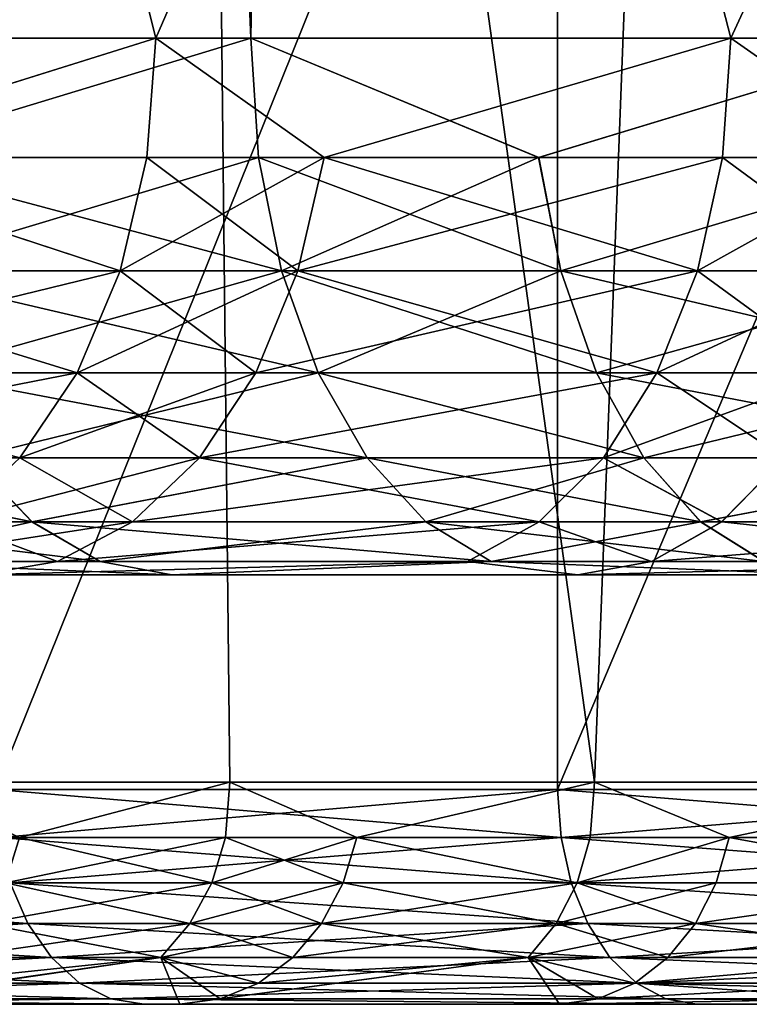
# Model space of a CAD drawing. Extents: x -47 to 12.1, y -17.9 to 17.5.
# Drawn here: x -8.7 to -8, y -17.9 to -17 of the extents above; entities that cross this region are included whole.
import ezdxf

# ---------------------------------------------------------------- set-up
doc = ezdxf.new("R2010")
doc.units = 0
doc.header["$MEASUREMENT"] = 0

msp = doc.modelspace()

# ---------------------------------------------------------------- linework, layer by layer
for points in [[(-7.960397, -3.847739, 12.417514), (-8.265138, -4.444081, 12.216792), (-7.860088, -17, 12.481246)], [(-8.254381, -4.424045, -12.224063), (-7.973198, -3.874154, -12.409299), (-7.860088, -17, -12.481246)], [(-8.567271, -4.983535, -12.006846), (-8.254381, -4.424045, -12.224063), (-8.494973, -17, -12.058106)], [(-8.254381, -4.424045, -12.224063), (-7.860088, -17, -12.481246), (-8.494973, -17, -12.058106)], [(-8.265138, -4.444081, 12.216792), (-8.610955, -5.058261, 11.975557), (-8.494973, -17, 12.058106)], [(-7.860088, -17, 12.481246), (-8.265138, -4.444081, 12.216792), (-8.494973, -17, 12.058106)], [(-8.908185, -5.549167, -11.756137), (-8.567271, -4.983535, -12.006846), (-8.494973, -17, -12.058106)], [(-8.610955, -5.058261, 11.975557), (-8.991117, -5.681342, 11.69283), (-8.494973, -17, 12.058106)], [(-8.908185, -5.549167, -11.756137), (-8.494973, -17, -12.058106), (-9.107128, -17, -11.602703)], [(-8.494973, -17, 12.058106), (-8.991117, -5.681342, 11.69283), (-9.107128, -17, 11.602703)], [(-8.953486, -15.030676, -4.485013), (-8.820052, -17.69302, -4.54242), (-8.543353, -15.030676, -5.224115)], [(-8.543353, -15.030676, 5.224115), (-8.820052, -17.69302, 4.54242), (-8.953486, -15.030676, 4.485013)], [(-8.543353, -15.030676, -5.224115), (-8.820052, -17.69302, -4.54242), (-8.514478, -17.69302, -5.092206)], [(-8.543353, -15.030676, 5.224115), (-8.514478, -17.69302, 5.092206), (-8.820052, -17.69302, 4.54242)], [(-8.543353, -15.030676, -5.224115), (-8.174679, -17.69302, -5.621522), (-8.072351, -15.030676, -5.925997)], [(-8.543353, -15.030676, -5.224115), (-8.514478, -17.69302, -5.092206), (-8.174679, -17.69302, -5.621522)], [(-8.543353, -15.030676, 5.224115), (-8.174679, -17.69302, 5.621522), (-8.514478, -17.69302, 5.092206)], [(-8.072351, -15.030676, 5.925997), (-8.174679, -17.69302, 5.621522), (-8.543353, -15.030676, 5.224115)], [(-8.072351, -15.030676, -5.925997), (-8.174679, -17.69302, -5.621522), (-7.802021, -17.69302, -6.128243)], [(-8.072351, -15.030676, 5.925997), (-7.802021, -17.69302, 6.128243), (-8.174679, -17.69302, 5.621522)], [(-8.072351, -15.030676, -5.925997), (-7.802021, -17.69302, -6.128243), (-7.543832, -15.030676, -6.585656)], [(-7.543832, -15.030676, 6.585656), (-7.802021, -17.69302, 6.128243), (-8.072351, -15.030676, 5.925997)], [(-8.777926, -16.226795, -9.247189), (-9.093178, -17, -8.937371), (-8.583571, -17, -9.427874)], [(-8.777927, -16.226795, 9.247189), (-8.583571, -17, 9.427874), (-9.093178, -17, 8.937371)], [(-8.24698, -16.226795, 9.723674), (-8.583571, -17, 9.427874), (-8.777927, -16.226795, 9.247189)], [(-8.777926, -16.226795, -9.247189), (-8.583571, -17, -9.427874), (-8.24698, -16.226795, -9.723674)], [(-8.24698, -16.226795, -9.723674), (-8.583571, -17, -9.427874), (-8.047548, -17, -9.889361)], [(-8.24698, -16.226795, 9.723674), (-8.047548, -17, 9.889361), (-8.583571, -17, 9.427874)], [(-8.24698, -16.226795, -9.723674), (-8.047548, -17, -9.889361), (-7.690213, -16.226795, -10.169716)], [(-7.690213, -16.226795, 10.169716), (-8.047548, -17, 9.889361), (-8.24698, -16.226795, 9.723674)], [(-7.690213, -16.226795, -10.169716), (-8.047548, -17, -9.889361), (-7.486758, -17, -10.320415)], [(-7.690213, -16.226795, 10.169716), (-7.486758, -17, 10.320415), (-8.047548, -17, 9.889361)], [(-8.209113, -16.4, -9.624601), (-8.209113, -17.700001, -9.624601), (-8.732936, -17.700001, -9.151958)], [(-8.732936, -16.4, -9.151958), (-8.209113, -16.4, -9.624601), (-8.732936, -17.700001, -9.151958)], [(-8.209113, -16.4, 9.624601), (-8.732936, -17.700001, 9.151958), (-8.209113, -17.700001, 9.624601)], [(-8.209113, -16.4, 9.624601), (-8.732936, -16.4, 9.151958), (-8.732936, -17.700001, 9.151958)], [(-7.659755, -16.4, -10.067307), (-7.659755, -17.700001, -10.067307), (-8.209113, -17.700001, -9.624601)], [(-8.209113, -16.4, -9.624601), (-7.659755, -16.4, -10.067307), (-8.209113, -17.700001, -9.624601)], [(-7.659755, -16.4, 10.067307), (-8.209113, -17.700001, 9.624601), (-7.659755, -17.700001, 10.067307)], [(-7.659755, -16.4, 10.067307), (-8.209113, -16.4, 9.624601), (-8.209113, -17.700001, 9.624601)], [(-8.861697, -17.111261, -11.775532), (-9.107128, -17, -11.602703), (-8.494973, -17, -12.058106)], [(-8.861623, -17.111261, 11.775588), (-8.494973, -17, 12.058106), (-9.107128, -17, 11.602703)], [(-8.939172, -17.111267, -9.108983), (-8.583571, -17, -9.427874), (-9.093178, -17, -8.937371)], [(-8.939157, -17.111267, 9.108997), (-9.093178, -17, 8.937371), (-8.583571, -17, 9.427874)], [(-8.939172, -17.111267, -9.108983), (-8.592011, -17.111267, -9.437144), (-8.583571, -17, -9.427874)], [(-8.592011, -17.111267, 9.437144), (-8.939157, -17.111267, 9.108997), (-8.583571, -17, 9.427874)], [(-8.861697, -17.111261, -11.775532), (-8.494973, -17, -12.058106), (-8.487753, -17.111261, -12.047858)], [(-8.487753, -17.111261, 12.047858), (-8.494973, -17, 12.058106), (-8.861623, -17.111261, 11.775588)], [(-8.592011, -17.111267, -9.437144), (-8.426693, -17.111267, -9.585052), (-8.583571, -17, -9.427874)], [(-8.426679, -17.111267, 9.585064), (-8.592011, -17.111267, 9.437144), (-8.583571, -17, 9.427874)], [(-8.426693, -17.111267, -9.585052), (-8.047548, -17, -9.889361), (-8.583571, -17, -9.427874)], [(-8.426679, -17.111267, 9.585064), (-8.583571, -17, 9.427874), (-8.047548, -17, 9.889361)], [(-8.226724, -17.111261, -12.227586), (-8.494973, -17, -12.058106), (-7.860088, -17, -12.481246)], [(-8.487753, -17.111261, -12.047858), (-8.494973, -17, -12.058106), (-8.226724, -17.111261, -12.227586)], [(-8.226646, -17.111261, 12.227638), (-8.494973, -17, 12.058106), (-8.487753, -17.111261, 12.047858)], [(-8.226646, -17.111261, 12.227638), (-7.860088, -17, 12.481246), (-8.494973, -17, 12.058106)], [(-8.426693, -17.111267, -9.585052), (-8.055462, -17.111267, -9.899086), (-8.047548, -17, -9.889361)], [(-8.055462, -17.111267, 9.899086), (-8.426679, -17.111267, 9.585064), (-8.047548, -17, 9.889361)], [(-8.226724, -17.111261, -12.227586), (-7.860088, -17, -12.481246), (-7.853408, -17.111261, -12.470638)], [(-7.853408, -17.111261, 12.470638), (-7.860088, -17, 12.481246), (-8.226646, -17.111261, 12.227638)], [(-8.055462, -17.111267, -9.899086), (-7.888902, -17.111267, -10.032328), (-8.047548, -17, -9.889361)], [(-7.888886, -17.111267, 10.032339), (-8.055462, -17.111267, 9.899086), (-8.047548, -17, 9.889361)], [(-7.888902, -17.111267, -10.032328), (-7.486758, -17, -10.320415), (-8.047548, -17, -9.889361)], [(-7.888886, -17.111267, 10.032339), (-8.047548, -17, 9.889361), (-7.486758, -17, 10.320415)], [(-8.965076, -17.216953, -9.13538), (-8.61691, -17.216953, -9.464492), (-8.939172, -17.111267, -9.108983)], [(-8.61691, -17.216953, 9.464492), (-8.965062, -17.216953, 9.135393), (-8.939157, -17.111267, 9.108997)], [(-8.939172, -17.111267, -9.108983), (-8.61691, -17.216953, -9.464492), (-8.592011, -17.111267, -9.437144)], [(-8.61691, -17.216953, 9.464492), (-8.939157, -17.111267, 9.108997), (-8.592011, -17.111267, 9.437144)], [(-8.861697, -17.111261, -11.775532), (-8.487753, -17.111261, -12.047858), (-8.466455, -17.216944, -12.017627)], [(-8.861697, -17.111261, -11.775532), (-8.466455, -17.216944, -12.017627), (-8.839461, -17.216944, -11.745984)], [(-8.487753, -17.111261, 12.047858), (-8.861623, -17.111261, 11.775588), (-8.839387, -17.216944, 11.74604)], [(-8.487753, -17.111261, 12.047858), (-8.839387, -17.216944, 11.74604), (-8.466455, -17.216944, 12.017627)], [(-8.61691, -17.216953, -9.464492), (-8.426693, -17.111267, -9.585052), (-8.592011, -17.111267, -9.437144)], [(-8.61691, -17.216953, -9.464492), (-8.451113, -17.216953, -9.612827), (-8.426693, -17.111267, -9.585052)], [(-8.451097, -17.216953, 9.612841), (-8.61691, -17.216953, 9.464492), (-8.592011, -17.111267, 9.437144)], [(-8.451097, -17.216953, 9.612841), (-8.592011, -17.111267, 9.437144), (-8.426679, -17.111267, 9.585064)], [(-8.487753, -17.111261, -12.047858), (-8.226724, -17.111261, -12.227586), (-8.466455, -17.216944, -12.017627)], [(-8.206003, -17.216944, 12.196956), (-8.487753, -17.111261, 12.047858), (-8.466455, -17.216944, 12.017627)], [(-8.226646, -17.111261, 12.227638), (-8.487753, -17.111261, 12.047858), (-8.206003, -17.216944, 12.196956)], [(-8.466455, -17.216944, -12.017627), (-8.226724, -17.111261, -12.227586), (-8.20608, -17.216944, -12.196903)], [(-8.451113, -17.216953, -9.612827), (-8.078805, -17.216953, -9.927773), (-8.055462, -17.111267, -9.899086)], [(-8.451113, -17.216953, -9.612827), (-8.055462, -17.111267, -9.899086), (-8.426693, -17.111267, -9.585052)], [(-8.078805, -17.216953, 9.927773), (-8.451097, -17.216953, 9.612841), (-8.426679, -17.111267, 9.585064)], [(-8.078805, -17.216953, 9.927773), (-8.426679, -17.111267, 9.585064), (-8.055462, -17.111267, 9.899086)], [(-8.226724, -17.111261, -12.227586), (-7.853408, -17.111261, -12.470638), (-8.20608, -17.216944, -12.196903)], [(-7.853408, -17.111261, 12.470638), (-8.226646, -17.111261, 12.227638), (-8.206003, -17.216944, 12.196956)], [(-8.20608, -17.216944, -12.196903), (-7.853408, -17.111261, -12.470638), (-7.833702, -17.216944, -12.439346)], [(-7.853408, -17.111261, 12.470638), (-8.206003, -17.216944, 12.196956), (-7.833702, -17.216944, 12.439346)], [(-8.078805, -17.216953, -9.927773), (-7.911763, -17.216953, -10.061399), (-8.055462, -17.111267, -9.899086)], [(-7.888886, -17.111267, 10.032339), (-8.078805, -17.216953, 9.927773), (-8.055462, -17.111267, 9.899086)], [(-7.911747, -17.216953, 10.061412), (-8.078805, -17.216953, 9.927773), (-7.888886, -17.111267, 10.032339)], [(-8.055462, -17.111267, -9.899086), (-7.911763, -17.216953, -10.061399), (-7.888902, -17.111267, -10.032328)], [(-9.006804, -17.311762, -9.1779), (-8.657018, -17.311762, -9.508545), (-8.61691, -17.216953, -9.464492)], [(-9.006804, -17.311762, -9.1779), (-8.61691, -17.216953, -9.464492), (-8.965076, -17.216953, -9.13538)], [(-8.657018, -17.311762, 9.508545), (-9.00679, -17.311762, 9.177915), (-8.965062, -17.216953, 9.135393)], [(-8.657018, -17.311762, 9.508545), (-8.965062, -17.216953, 9.135393), (-8.61691, -17.216953, 9.464492)], [(-8.839461, -17.216944, -11.745984), (-8.432147, -17.311747, -11.968928), (-8.803642, -17.311747, -11.698387)], [(-8.839461, -17.216944, -11.745984), (-8.466455, -17.216944, -12.017627), (-8.432147, -17.311747, -11.968928)], [(-8.466455, -17.216944, 12.017627), (-8.839387, -17.216944, 11.74604), (-8.803568, -17.311747, 11.698442)], [(-8.466455, -17.216944, 12.017627), (-8.803568, -17.311747, 11.698442), (-8.432147, -17.311747, 11.968928)], [(-8.657018, -17.311762, -9.508545), (-8.490448, -17.311762, -9.65757), (-8.451113, -17.216953, -9.612827)], [(-8.657018, -17.311762, -9.508545), (-8.451113, -17.216953, -9.612827), (-8.61691, -17.216953, -9.464492)], [(-8.490434, -17.311762, 9.657583), (-8.657018, -17.311762, 9.508545), (-8.61691, -17.216953, 9.464492)], [(-8.490434, -17.311762, 9.657583), (-8.61691, -17.216953, 9.464492), (-8.451097, -17.216953, 9.612841)], [(-8.490448, -17.311762, -9.65757), (-8.116408, -17.311762, -9.973981), (-8.078805, -17.216953, -9.927773)], [(-8.490448, -17.311762, -9.65757), (-8.078805, -17.216953, -9.927773), (-8.451113, -17.216953, -9.612827)], [(-8.116408, -17.311762, 9.973981), (-8.490434, -17.311762, 9.657583), (-8.451097, -17.216953, 9.612841)], [(-8.466455, -17.216944, -12.017627), (-8.20608, -17.216944, -12.196903), (-8.172828, -17.311747, -12.147479)], [(-8.466455, -17.216944, -12.017627), (-8.172828, -17.311747, -12.147479), (-8.432147, -17.311747, -11.968928)], [(-8.206003, -17.216944, 12.196956), (-8.466455, -17.216944, 12.017627), (-8.432147, -17.311747, 11.968928)], [(-8.116408, -17.311762, 9.973981), (-8.451097, -17.216953, 9.612841), (-8.078805, -17.216953, 9.927773)], [(-8.206003, -17.216944, 12.196956), (-8.432147, -17.311747, 11.968928), (-8.17275, -17.311747, 12.147531)], [(-8.20608, -17.216944, -12.196903), (-7.801958, -17.311747, -12.388939), (-8.172828, -17.311747, -12.147479)], [(-8.20608, -17.216944, -12.196903), (-7.833702, -17.216944, -12.439346), (-7.801958, -17.311747, -12.388939)], [(-7.833702, -17.216944, 12.439346), (-8.206003, -17.216944, 12.196956), (-8.17275, -17.311747, 12.147531)], [(-7.833702, -17.216944, 12.439346), (-8.17275, -17.311747, 12.147531), (-7.801958, -17.311747, 12.388939)], [(-8.116408, -17.311762, -9.973981), (-7.948588, -17.311762, -10.108231), (-7.911763, -17.216953, -10.061399)], [(-8.116408, -17.311762, -9.973981), (-7.911763, -17.216953, -10.061399), (-8.078805, -17.216953, -9.927773)], [(-7.948573, -17.311762, 10.108243), (-8.116408, -17.311762, 9.973981), (-8.078805, -17.216953, 9.927773)], [(-7.948573, -17.311762, 10.108243), (-8.078805, -17.216953, 9.927773), (-7.911747, -17.216953, 10.061412)], [(-9.062263, -17.390932, -9.234413), (-8.710323, -17.390932, -9.567093), (-8.657018, -17.311762, -9.508545)], [(-9.062263, -17.390932, -9.234413), (-8.657018, -17.311762, -9.508545), (-9.006804, -17.311762, -9.1779)], [(-8.710323, -17.390932, 9.567093), (-9.062249, -17.390932, 9.234426), (-9.00679, -17.311762, 9.177915)], [(-8.710323, -17.390932, 9.567093), (-9.00679, -17.311762, 9.177915), (-8.657018, -17.311762, 9.508545)], [(-8.803642, -17.311747, -11.698387), (-8.38655, -17.390919, -11.904206), (-8.756036, -17.390919, -11.635127)], [(-8.803642, -17.311747, -11.698387), (-8.432147, -17.311747, -11.968928), (-8.38655, -17.390919, -11.904206)], [(-8.432147, -17.311747, 11.968928), (-8.803568, -17.311747, 11.698442), (-8.755961, -17.390919, 11.635182)], [(-8.432147, -17.311747, 11.968928), (-8.755961, -17.390919, 11.635182), (-8.38655, -17.390919, 11.904206)], [(-8.710323, -17.390932, -9.567093), (-8.542728, -17.390932, -9.717036), (-8.490448, -17.311762, -9.65757)], [(-8.710323, -17.390932, -9.567093), (-8.490448, -17.311762, -9.65757), (-8.657018, -17.311762, -9.508545)], [(-8.542713, -17.390932, 9.71705), (-8.710323, -17.390932, 9.567093), (-8.657018, -17.311762, 9.508545)], [(-8.542713, -17.390932, 9.71705), (-8.657018, -17.311762, 9.508545), (-8.490434, -17.311762, 9.657583)], [(-8.542728, -17.390932, -9.717036), (-8.116408, -17.311762, -9.973981), (-8.490448, -17.311762, -9.65757)], [(-8.542728, -17.390932, -9.717036), (-8.166385, -17.390932, -10.035396), (-8.116408, -17.311762, -9.973981)], [(-8.116408, -17.311762, 9.973981), (-8.542713, -17.390932, 9.71705), (-8.490434, -17.311762, 9.657583)], [(-8.166385, -17.390932, 10.035396), (-8.542713, -17.390932, 9.71705), (-8.116408, -17.311762, 9.973981)], [(-8.432147, -17.311747, -11.968928), (-8.128633, -17.390919, -12.081791), (-8.38655, -17.390919, -11.904206)], [(-8.432147, -17.311747, -11.968928), (-8.172828, -17.311747, -12.147479), (-8.128633, -17.390919, -12.081791)], [(-8.128556, -17.390919, 12.081842), (-8.432147, -17.311747, 11.968928), (-8.38655, -17.390919, 11.904206)], [(-8.17275, -17.311747, 12.147531), (-8.432147, -17.311747, 11.968928), (-8.128556, -17.390919, 12.081842)], [(-8.172828, -17.311747, -12.147479), (-7.801958, -17.311747, -12.388939), (-7.759768, -17.390919, -12.321945)], [(-8.172828, -17.311747, -12.147479), (-7.759768, -17.390919, -12.321945), (-8.128633, -17.390919, -12.081791)], [(-7.801958, -17.311747, 12.388939), (-8.17275, -17.311747, 12.147531), (-8.128556, -17.390919, 12.081842)], [(-8.166385, -17.390932, -10.035396), (-7.997531, -17.390932, -10.170471), (-7.948588, -17.311762, -10.108231)], [(-8.166385, -17.390932, -10.035396), (-7.948588, -17.311762, -10.108231), (-8.116408, -17.311762, -9.973981)], [(-7.997516, -17.390932, 10.170484), (-8.166385, -17.390932, 10.035396), (-8.116408, -17.311762, 9.973981)], [(-7.801958, -17.311747, 12.388939), (-8.128556, -17.390919, 12.081842), (-7.759768, -17.390919, 12.321945)], [(-7.997516, -17.390932, 10.170484), (-8.116408, -17.311762, 9.973981), (-7.948573, -17.311762, 10.108243)], [(-9.062263, -17.390932, -9.234413), (-8.774153, -17.450499, -9.637201), (-8.710323, -17.390932, -9.567093)], [(-8.774153, -17.450499, 9.637201), (-9.062249, -17.390932, 9.234426), (-8.710323, -17.390932, 9.567093)], [(-8.990891, -17.390919, -11.454615), (-8.756036, -17.390919, -11.635127), (-8.699029, -17.450487, -11.559377)], [(-8.990891, -17.390919, -11.454615), (-8.699029, -17.450487, -11.559377), (-8.932357, -17.450487, -11.380039)], [(-8.698956, -17.450487, 11.559432), (-8.990891, -17.390919, 11.454615), (-8.932357, -17.450487, 11.380039)], [(-8.755961, -17.390919, 11.635182), (-8.990891, -17.390919, 11.454615), (-8.698956, -17.450487, 11.559432)], [(-8.774153, -17.450499, -9.637201), (-8.60533, -17.450499, -9.788243), (-8.542728, -17.390932, -9.717036)], [(-8.774153, -17.450499, -9.637201), (-8.542728, -17.390932, -9.717036), (-8.710323, -17.390932, -9.567093)], [(-8.605314, -17.450499, 9.788257), (-8.774153, -17.450499, 9.637201), (-8.710323, -17.390932, 9.567093)], [(-8.756036, -17.390919, -11.635127), (-8.38655, -17.390919, -11.904206), (-8.699029, -17.450487, -11.559377)], [(-8.38655, -17.390919, 11.904206), (-8.755961, -17.390919, 11.635182), (-8.698956, -17.450487, 11.559432)], [(-8.605314, -17.450499, 9.788257), (-8.710323, -17.390932, 9.567093), (-8.542713, -17.390932, 9.71705)], [(-8.699029, -17.450487, -11.559377), (-8.38655, -17.390919, -11.904206), (-8.331949, -17.450487, -11.826703)], [(-8.38655, -17.390919, 11.904206), (-8.698956, -17.450487, 11.559432), (-8.331949, -17.450487, 11.826703)], [(-8.60533, -17.450499, -9.788243), (-8.226229, -17.450499, -10.108935), (-8.166385, -17.390932, -10.035396)], [(-8.60533, -17.450499, -9.788243), (-8.166385, -17.390932, -10.035396), (-8.542728, -17.390932, -9.717036)], [(-8.226229, -17.450499, 10.108935), (-8.605314, -17.450499, 9.788257), (-8.542713, -17.390932, 9.71705)], [(-8.226229, -17.450499, 10.108935), (-8.542713, -17.390932, 9.71705), (-8.166385, -17.390932, 10.035396)], [(-8.38655, -17.390919, -11.904206), (-8.128633, -17.390919, -12.081791), (-8.331949, -17.450487, -11.826703)], [(-8.075635, -17.450487, 12.003183), (-8.38655, -17.390919, 11.904206), (-8.331949, -17.450487, 11.826703)], [(-8.128556, -17.390919, 12.081842), (-8.38655, -17.390919, 11.904206), (-8.075635, -17.450487, 12.003183)], [(-8.331949, -17.450487, -11.826703), (-8.128633, -17.390919, -12.081791), (-8.075711, -17.450487, -12.003132)], [(-8.226229, -17.450499, -10.108935), (-8.056138, -17.450499, -10.245001), (-8.166385, -17.390932, -10.035396)], [(-8.056122, -17.450499, 10.245014), (-8.226229, -17.450499, 10.108935), (-8.166385, -17.390932, 10.035396)], [(-8.166385, -17.390932, -10.035396), (-8.056138, -17.450499, -10.245001), (-7.997531, -17.390932, -10.170471)], [(-8.056122, -17.450499, 10.245014), (-8.166385, -17.390932, 10.035396), (-7.997516, -17.390932, 10.170484)], [(-8.128633, -17.390919, -12.081791), (-7.759768, -17.390919, -12.321945), (-8.075711, -17.450487, -12.003132)], [(-7.759768, -17.390919, 12.321945), (-8.128556, -17.390919, 12.081842), (-8.075635, -17.450487, 12.003183)], [(-8.075711, -17.450487, -12.003132), (-7.759768, -17.390919, -12.321945), (-7.709249, -17.450487, -12.241723)], [(-7.759768, -17.390919, 12.321945), (-8.075635, -17.450487, 12.003183), (-7.709249, -17.450487, 12.241723)], [(-8.056138, -17.450499, -10.245001), (-7.652987, -17.450499, -10.549559), (-7.997531, -17.390932, -10.170471)], [(-7.652987, -17.450499, 10.549559), (-8.056122, -17.450499, 10.245014), (-7.997516, -17.390932, 10.170484)], [(-8.932357, -17.450487, -11.380039), (-8.699029, -17.450487, -11.559377), (-8.635482, -17.487465, -11.474934)], [(-8.932357, -17.450487, -11.380039), (-8.635482, -17.487465, -11.474934), (-8.867105, -17.487465, -11.296907)], [(-8.698956, -17.450487, 11.559432), (-8.932357, -17.450487, 11.380039), (-8.867105, -17.487465, 11.296907)], [(-8.698956, -17.450487, 11.559432), (-8.867105, -17.487465, 11.296907), (-8.635409, -17.487465, 11.474989)], [(-8.845306, -17.487473, -9.715353), (-8.60533, -17.450499, -9.788243), (-8.774153, -17.450499, -9.637201)], [(-8.845306, -17.487473, -9.715353), (-8.675114, -17.487473, -9.86762), (-8.60533, -17.450499, -9.788243)], [(-8.675098, -17.487473, 9.867634), (-8.845306, -17.487473, 9.715353), (-8.774153, -17.450499, 9.637201)], [(-8.675098, -17.487473, 9.867634), (-8.774153, -17.450499, 9.637201), (-8.605314, -17.450499, 9.788257)], [(-8.699029, -17.450487, -11.559377), (-8.271084, -17.487465, -11.740308), (-8.635482, -17.487465, -11.474934)], [(-8.699029, -17.450487, -11.559377), (-8.331949, -17.450487, -11.826703), (-8.271084, -17.487465, -11.740308)], [(-8.331949, -17.450487, 11.826703), (-8.698956, -17.450487, 11.559432), (-8.635409, -17.487465, 11.474989)], [(-8.675114, -17.487473, -9.86762), (-8.226229, -17.450499, -10.108935), (-8.60533, -17.450499, -9.788243)], [(-8.675114, -17.487473, -9.86762), (-8.292938, -17.487473, -10.190913), (-8.226229, -17.450499, -10.108935)], [(-8.226229, -17.450499, 10.108935), (-8.675098, -17.487473, 9.867634), (-8.605314, -17.450499, 9.788257)], [(-8.292938, -17.487473, 10.190913), (-8.675098, -17.487473, 9.867634), (-8.226229, -17.450499, 10.108935)], [(-8.331949, -17.450487, 11.826703), (-8.635409, -17.487465, 11.474989), (-8.271084, -17.487465, 11.740308)], [(-8.331949, -17.450487, -11.826703), (-8.016717, -17.487465, -11.915448), (-8.271084, -17.487465, -11.740308)], [(-8.331949, -17.450487, -11.826703), (-8.075711, -17.450487, -12.003132), (-8.016717, -17.487465, -11.915448)], [(-8.075635, -17.450487, 12.003183), (-8.331949, -17.450487, 11.826703), (-8.271084, -17.487465, 11.740308)], [(-8.292938, -17.487473, -10.190913), (-8.121469, -17.487473, -10.328082), (-8.226229, -17.450499, -10.108935)], [(-8.121452, -17.487473, 10.328094), (-8.292938, -17.487473, 10.190913), (-8.226229, -17.450499, 10.108935)], [(-8.075635, -17.450487, 12.003183), (-8.271084, -17.487465, 11.740308), (-8.016642, -17.487465, 11.915499)], [(-8.226229, -17.450499, -10.108935), (-8.121469, -17.487473, -10.328082), (-8.056138, -17.450499, -10.245001)], [(-8.121452, -17.487473, 10.328094), (-8.226229, -17.450499, 10.108935), (-8.056122, -17.450499, 10.245014)], [(-8.121469, -17.487473, -10.328082), (-7.715048, -17.487473, -10.63511), (-7.652987, -17.450499, -10.549559)], [(-8.121469, -17.487473, -10.328082), (-7.652987, -17.450499, -10.549559), (-8.056138, -17.450499, -10.245001)], [(-7.715048, -17.487473, 10.63511), (-8.121452, -17.487473, 10.328094), (-8.056122, -17.450499, 10.245014)], [(-8.075711, -17.450487, -12.003132), (-7.709249, -17.450487, -12.241723), (-8.016717, -17.487465, -11.915448)], [(-7.709249, -17.450487, 12.241723), (-8.075635, -17.450487, 12.003183), (-8.016642, -17.487465, 11.915499)], [(-7.715048, -17.487473, 10.63511), (-8.056122, -17.450499, 10.245014), (-7.652987, -17.450499, 10.549559)], [(-8.867105, -17.487465, -11.296907), (-8.568583, -17.5, -11.386039), (-9.158587, -17.5, -10.917088)], [(-8.867105, -17.487465, 11.296907), (-9.158517, -17.5, 10.917146), (-8.568511, -17.5, 11.386093)], [(-8.867105, -17.487465, -11.296907), (-8.635482, -17.487465, -11.474934), (-8.568583, -17.5, -11.386039)], [(-8.635409, -17.487465, 11.474989), (-8.867105, -17.487465, 11.296907), (-8.568511, -17.5, 11.386093)], [(-8.845306, -17.487473, -9.715353), (-8.748549, -17.5, -9.95115), (-8.675114, -17.487473, -9.86762)], [(-8.675098, -17.487473, 9.867634), (-8.748533, -17.5, 9.951163), (-8.845306, -17.487473, 9.715353)], [(-8.292938, -17.487473, -10.190913), (-8.748549, -17.5, -9.95115), (-8.190217, -17.5, -10.41551)], [(-8.675114, -17.487473, -9.86762), (-8.748549, -17.5, -9.95115), (-8.292938, -17.487473, -10.190913)], [(-8.292938, -17.487473, 10.190913), (-8.190201, -17.5, 10.415523), (-8.748533, -17.5, 9.951163)], [(-8.292938, -17.487473, 10.190913), (-8.748533, -17.5, 9.951163), (-8.675098, -17.487473, 9.867634)], [(-8.635482, -17.487465, -11.474934), (-8.271084, -17.487465, -11.740308), (-8.568583, -17.5, -11.386039)], [(-8.271084, -17.487465, 11.740308), (-8.635409, -17.487465, 11.474989), (-8.568511, -17.5, 11.386093)], [(-8.271084, -17.487465, -11.740308), (-7.954613, -17.5, -11.82314), (-8.568583, -17.5, -11.386039)], [(-8.271084, -17.487465, 11.740308), (-8.568511, -17.5, 11.386093), (-7.954537, -17.5, 11.823191)], [(-8.292938, -17.487473, -10.190913), (-8.190217, -17.5, -10.41551), (-8.121469, -17.487473, -10.328082)], [(-8.121452, -17.487473, 10.328094), (-8.190201, -17.5, 10.415523), (-8.292938, -17.487473, 10.190913)], [(-8.271084, -17.487465, -11.740308), (-8.016717, -17.487465, -11.915448), (-7.954613, -17.5, -11.82314)], [(-8.016642, -17.487465, 11.915499), (-8.271084, -17.487465, 11.740308), (-7.954537, -17.5, 11.823191)], [(-7.715048, -17.487473, -10.63511), (-8.190217, -17.5, -10.41551), (-7.607283, -17.5, -10.848583)], [(-8.121469, -17.487473, -10.328082), (-8.190217, -17.5, -10.41551), (-7.715048, -17.487473, -10.63511)], [(-7.715048, -17.487473, 10.63511), (-8.190201, -17.5, 10.415523), (-8.121452, -17.487473, 10.328094)], [(-7.715048, -17.487473, 10.63511), (-7.607266, -17.5, 10.848595), (-8.190201, -17.5, 10.415523)], [(-9.158587, -17.5, -10.917088), (-8.568583, -17.5, -11.386039), (-8.190217, -17.5, -10.41551)], [(-8.748549, -17.5, -9.95115), (-9.158587, -17.5, -10.917088), (-8.190217, -17.5, -10.41551)], [(-9.158517, -17.5, 10.917146), (-8.190201, -17.5, 10.415523), (-8.568511, -17.5, 11.386093)], [(-9.158517, -17.5, 10.917146), (-8.748533, -17.5, 9.951163), (-8.190201, -17.5, 10.415523)], [(-8.568583, -17.5, -11.386039), (-7.954613, -17.5, -11.82314), (-7.607283, -17.5, -10.848583)], [(-8.190217, -17.5, -10.41551), (-8.568583, -17.5, -11.386039), (-7.607283, -17.5, -10.848583)], [(-8.568511, -17.5, 11.386093), (-7.607266, -17.5, 10.848595), (-7.954537, -17.5, 11.823191)], [(-8.568511, -17.5, 11.386093), (-8.190201, -17.5, 10.415523), (-7.607266, -17.5, 10.848595)], [(-8.710617, -17.744505, 4.759111), (-8.820052, -17.69302, 4.54242), (-8.514478, -17.69302, 5.092206)], [(-8.710617, -17.744505, -4.759111), (-8.514478, -17.69302, -5.092206), (-8.820052, -17.69302, -4.54242)], [(-8.710617, -17.744505, 4.759111), (-8.514478, -17.69302, 5.092206), (-8.518677, -17.744505, 5.094717)], [(-8.518677, -17.744505, -5.094717), (-8.514478, -17.69302, -5.092206), (-8.710617, -17.744505, -4.759111)], [(-8.518677, -17.744505, 5.094717), (-8.514478, -17.69302, 5.092206), (-8.396331, -17.744505, 5.293923)], [(-8.396331, -17.744505, -5.293923), (-8.514478, -17.69302, -5.092206), (-8.518677, -17.744505, -5.094717)], [(-8.396331, -17.744505, 5.293923), (-8.514478, -17.69302, 5.092206), (-8.174679, -17.69302, 5.621522)], [(-8.396331, -17.744505, -5.293923), (-8.174679, -17.69302, -5.621522), (-8.514478, -17.69302, -5.092206)], [(-8.396331, -17.744505, 5.293923), (-8.174679, -17.69302, 5.621522), (-8.17871, -17.744505, 5.624295)], [(-8.17871, -17.744505, -5.624295), (-8.174679, -17.69302, -5.621522), (-8.396331, -17.744505, -5.293923)], [(-8.17871, -17.744505, 5.624295), (-8.174679, -17.69302, 5.621522), (-8.049252, -17.744505, 5.808059)], [(-8.049252, -17.744505, -5.808059), (-8.174679, -17.69302, -5.621522), (-8.17871, -17.744505, -5.624295)], [(-8.049252, -17.744505, 5.808059), (-8.174679, -17.69302, 5.621522), (-7.802021, -17.69302, 6.128243)], [(-8.049252, -17.744505, -5.808059), (-7.802021, -17.69302, -6.128243), (-8.174679, -17.69302, -5.621522)], [(-8.049252, -17.744505, 5.808059), (-7.802021, -17.69302, 6.128243), (-7.805869, -17.744505, 6.131265)], [(-7.805869, -17.744505, -6.131265), (-7.802021, -17.69302, -6.128243), (-8.049252, -17.744505, -5.808059)], [(-8.729474, -17.744505, 9.14833), (-8.209113, -17.700001, 9.624601), (-8.732936, -17.700001, 9.151958)], [(-8.205859, -17.744505, -9.620787), (-8.732936, -17.700001, -9.151958), (-8.209113, -17.700001, -9.624601)], [(-8.205859, -17.744505, -9.620787), (-8.729474, -17.744505, -9.14833), (-8.732936, -17.700001, -9.151958)], [(-8.729474, -17.744505, 9.14833), (-8.205859, -17.744505, 9.620787), (-8.209113, -17.700001, 9.624601)], [(-8.205859, -17.744505, 9.620787), (-7.659755, -17.700001, 10.067307), (-8.209113, -17.700001, 9.624601)], [(-7.656719, -17.744505, -10.063315), (-8.209113, -17.700001, -9.624601), (-7.659755, -17.700001, -10.067307)], [(-7.656719, -17.744505, -10.063315), (-8.205859, -17.744505, -9.620787), (-8.209113, -17.700001, -9.624601)], [(-8.205859, -17.744505, 9.620787), (-7.656719, -17.744505, 10.063315), (-7.659755, -17.700001, 10.067307)], [(-8.719262, -17.786777, 9.137629), (-8.205859, -17.744505, 9.620787), (-8.729474, -17.744505, 9.14833)], [(-8.19626, -17.786777, -9.609532), (-8.729474, -17.744505, -9.14833), (-8.205859, -17.744505, -9.620787)], [(-8.19626, -17.786777, -9.609532), (-8.719262, -17.786777, -9.137629), (-8.729474, -17.744505, -9.14833)], [(-8.710617, -17.744505, 4.759111), (-8.531371, -17.786777, 5.102309), (-8.723598, -17.786777, 4.766204)], [(-8.518677, -17.744505, -5.094717), (-8.710617, -17.744505, -4.759111), (-8.723598, -17.786777, -4.766204)], [(-8.518677, -17.744505, -5.094717), (-8.723598, -17.786777, -4.766204), (-8.531371, -17.786777, -5.102309)], [(-8.719262, -17.786777, 9.137629), (-8.19626, -17.786777, 9.609532), (-8.205859, -17.744505, 9.620787)], [(-8.710617, -17.744505, 4.759111), (-8.518677, -17.744505, 5.094717), (-8.531371, -17.786777, 5.102309)], [(-8.531371, -17.786777, 5.102309), (-8.396331, -17.744505, 5.293923), (-8.408843, -17.786777, 5.301812)], [(-8.518677, -17.744505, 5.094717), (-8.396331, -17.744505, 5.293923), (-8.531371, -17.786777, 5.102309)], [(-8.408843, -17.786777, -5.301812), (-8.518677, -17.744505, -5.094717), (-8.531371, -17.786777, -5.102309)], [(-8.396331, -17.744505, -5.293923), (-8.518677, -17.744505, -5.094717), (-8.408843, -17.786777, -5.301812)], [(-8.396331, -17.744505, 5.293923), (-8.190898, -17.786777, 5.632676), (-8.408843, -17.786777, 5.301812)], [(-8.190898, -17.786777, -5.632676), (-8.396331, -17.744505, -5.293923), (-8.408843, -17.786777, -5.301812)], [(-8.396331, -17.744505, 5.293923), (-8.17871, -17.744505, 5.624295), (-8.190898, -17.786777, 5.632676)], [(-8.17871, -17.744505, -5.624295), (-8.396331, -17.744505, -5.293923), (-8.190898, -17.786777, -5.632676)], [(-8.19626, -17.786777, 9.609532), (-7.656719, -17.744505, 10.063315), (-8.205859, -17.744505, 9.620787)], [(-7.647762, -17.786777, -10.051543), (-8.19626, -17.786777, -9.609532), (-8.205859, -17.744505, -9.620787)], [(-7.647762, -17.786777, -10.051543), (-8.205859, -17.744505, -9.620787), (-7.656719, -17.744505, -10.063315)], [(-8.19626, -17.786777, 9.609532), (-7.647762, -17.786777, 10.051543), (-7.656719, -17.744505, 10.063315)], [(-8.190898, -17.786777, 5.632676), (-8.049252, -17.744505, 5.808059), (-8.061247, -17.786777, 5.816714)], [(-8.17871, -17.744505, 5.624295), (-8.049252, -17.744505, 5.808059), (-8.190898, -17.786777, 5.632676)], [(-8.049252, -17.744505, -5.808059), (-8.17871, -17.744505, -5.624295), (-8.190898, -17.786777, -5.632676)], [(-8.049252, -17.744505, -5.808059), (-8.190898, -17.786777, -5.632676), (-8.061247, -17.786777, -5.816714)], [(-8.049252, -17.744505, 5.808059), (-7.817501, -17.786777, 6.140402), (-8.061247, -17.786777, 5.816714)], [(-7.817501, -17.786777, -6.140402), (-8.049252, -17.744505, -5.808059), (-8.061247, -17.786777, -5.816714)], [(-8.049252, -17.744505, 5.808059), (-7.805869, -17.744505, 6.131265), (-7.817501, -17.786777, 6.140402)], [(-7.805869, -17.744505, -6.131265), (-8.049252, -17.744505, -5.808059), (-7.817501, -17.786777, -6.140402)], [(-8.702813, -17.824697, -9.12039), (-9.197757, -17.824697, -8.621006), (-9.215141, -17.786777, -8.6373)], [(-8.702813, -17.824697, -9.12039), (-9.215141, -17.786777, -8.6373), (-8.719262, -17.786777, -9.137629)], [(-9.197757, -17.824697, 8.621006), (-8.702813, -17.824697, 9.12039), (-8.719262, -17.786777, 9.137629)], [(-8.723598, -17.786777, 4.766204), (-8.551821, -17.824697, 5.114539), (-8.744508, -17.824697, 4.777628)], [(-8.531371, -17.786777, -5.102309), (-8.744508, -17.824697, -4.777628), (-8.551821, -17.824697, -5.114539)], [(-8.531371, -17.786777, -5.102309), (-8.723598, -17.786777, -4.766204), (-8.744508, -17.824697, -4.777628)], [(-8.723598, -17.786777, 4.766204), (-8.531371, -17.786777, 5.102309), (-8.551821, -17.824697, 5.114539)], [(-8.719262, -17.786777, 9.137629), (-8.180798, -17.824697, 9.591403), (-8.19626, -17.786777, 9.609532)], [(-8.702813, -17.824697, 9.12039), (-8.180798, -17.824697, 9.591403), (-8.719262, -17.786777, 9.137629)], [(-8.180798, -17.824697, -9.591403), (-8.702813, -17.824697, -9.12039), (-8.719262, -17.786777, -9.137629)], [(-8.180798, -17.824697, -9.591403), (-8.719262, -17.786777, -9.137629), (-8.19626, -17.786777, -9.609532)], [(-8.531371, -17.786777, 5.102309), (-8.428999, -17.824697, 5.31452), (-8.551821, -17.824697, 5.114539)], [(-8.408843, -17.786777, -5.301812), (-8.531371, -17.786777, -5.102309), (-8.551821, -17.824697, -5.114539)], [(-8.408843, -17.786777, -5.301812), (-8.551821, -17.824697, -5.114539), (-8.428999, -17.824697, -5.31452)], [(-8.531371, -17.786777, 5.102309), (-8.408843, -17.786777, 5.301812), (-8.428999, -17.824697, 5.31452)], [(-8.408843, -17.786777, 5.301812), (-8.210531, -17.824697, 5.646177), (-8.428999, -17.824697, 5.31452)], [(-8.190898, -17.786777, -5.632676), (-8.428999, -17.824697, -5.31452), (-8.210531, -17.824697, -5.646177)], [(-8.190898, -17.786777, -5.632676), (-8.408843, -17.786777, -5.301812), (-8.428999, -17.824697, -5.31452)], [(-8.408843, -17.786777, 5.301812), (-8.190898, -17.786777, 5.632676), (-8.210531, -17.824697, 5.646177)], [(-8.190898, -17.786777, 5.632676), (-8.080569, -17.824697, 5.830656), (-8.210531, -17.824697, 5.646177)], [(-8.061247, -17.786777, -5.816714), (-8.190898, -17.786777, -5.632676), (-8.210531, -17.824697, -5.646177)], [(-8.061247, -17.786777, -5.816714), (-8.210531, -17.824697, -5.646177), (-8.080569, -17.824697, -5.830656)], [(-8.19626, -17.786777, 9.609532), (-7.633334, -17.824697, 10.032581), (-7.647762, -17.786777, 10.051543)], [(-8.180798, -17.824697, 9.591403), (-7.633334, -17.824697, 10.032581), (-8.19626, -17.786777, 9.609532)], [(-7.633334, -17.824697, -10.032581), (-8.19626, -17.786777, -9.609532), (-7.647762, -17.786777, -10.051543)], [(-7.633334, -17.824697, -10.032581), (-8.180798, -17.824697, -9.591403), (-8.19626, -17.786777, -9.609532)], [(-8.190898, -17.786777, 5.632676), (-8.061247, -17.786777, 5.816714), (-8.080569, -17.824697, 5.830656)], [(-8.080569, -17.824697, 5.830656), (-7.817501, -17.786777, 6.140402), (-7.836239, -17.824697, 6.15512)], [(-8.061247, -17.786777, 5.816714), (-7.817501, -17.786777, 6.140402), (-8.080569, -17.824697, 5.830656)], [(-7.817501, -17.786777, -6.140402), (-8.080569, -17.824697, -5.830656), (-7.836239, -17.824697, -6.15512)], [(-7.817501, -17.786777, -6.140402), (-8.061247, -17.786777, -5.816714), (-8.080569, -17.824697, -5.830656)], [(-9.197757, -17.824697, 8.621006), (-8.680951, -17.856367, 9.097479), (-8.702813, -17.824697, 9.12039)], [(-9.174651, -17.856367, 8.599349), (-8.680951, -17.856367, 9.097479), (-9.197757, -17.824697, 8.621006)], [(-8.702813, -17.824697, -9.12039), (-9.174651, -17.856367, -8.599349), (-9.197757, -17.824697, -8.621006)], [(-8.680951, -17.856367, -9.097479), (-9.174651, -17.856367, -8.599349), (-8.702813, -17.824697, -9.12039)], [(-8.744508, -17.824697, 4.777628), (-8.579, -17.856367, 5.130794), (-8.772299, -17.856367, 4.792812)], [(-8.551821, -17.824697, -5.114539), (-8.744508, -17.824697, -4.777628), (-8.772299, -17.856367, -4.792812)], [(-8.551821, -17.824697, -5.114539), (-8.772299, -17.856367, -4.792812), (-8.579, -17.856367, -5.130794)], [(-8.744508, -17.824697, 4.777628), (-8.551821, -17.824697, 5.114539), (-8.579, -17.856367, 5.130794)], [(-8.680951, -17.856367, 9.097479), (-8.180798, -17.824697, 9.591403), (-8.702813, -17.824697, 9.12039)], [(-8.160247, -17.856367, -9.567309), (-8.680951, -17.856367, -9.097479), (-8.702813, -17.824697, -9.12039)], [(-8.160247, -17.856367, -9.567309), (-8.702813, -17.824697, -9.12039), (-8.180798, -17.824697, -9.591403)], [(-8.680951, -17.856367, 9.097479), (-8.160247, -17.856367, 9.567309), (-8.180798, -17.824697, 9.591403)], [(-8.579, -17.856367, 5.130794), (-8.428999, -17.824697, 5.31452), (-8.455787, -17.856367, 5.33141)], [(-8.551821, -17.824697, 5.114539), (-8.428999, -17.824697, 5.31452), (-8.579, -17.856367, 5.130794)], [(-8.455787, -17.856367, -5.33141), (-8.551821, -17.824697, -5.114539), (-8.579, -17.856367, -5.130794)], [(-8.428999, -17.824697, -5.31452), (-8.551821, -17.824697, -5.114539), (-8.455787, -17.856367, -5.33141)], [(-8.428999, -17.824697, 5.31452), (-8.236626, -17.856367, 5.664122), (-8.455787, -17.856367, 5.33141)], [(-8.210531, -17.824697, -5.646177), (-8.455787, -17.856367, -5.33141), (-8.236626, -17.856367, -5.664122)], [(-8.210531, -17.824697, -5.646177), (-8.428999, -17.824697, -5.31452), (-8.455787, -17.856367, -5.33141)], [(-8.428999, -17.824697, 5.31452), (-8.210531, -17.824697, 5.646177), (-8.236626, -17.856367, 5.664122)], [(-8.236626, -17.856367, 5.664122), (-8.080569, -17.824697, 5.830656), (-8.10625, -17.856367, 5.849187)], [(-8.210531, -17.824697, 5.646177), (-8.080569, -17.824697, 5.830656), (-8.236626, -17.856367, 5.664122)], [(-8.10625, -17.856367, -5.849187), (-8.210531, -17.824697, -5.646177), (-8.236626, -17.856367, -5.664122)], [(-8.080569, -17.824697, -5.830656), (-8.210531, -17.824697, -5.646177), (-8.10625, -17.856367, -5.849187)], [(-8.160247, -17.856367, 9.567309), (-7.633334, -17.824697, 10.032581), (-8.180798, -17.824697, 9.591403)], [(-7.614159, -17.856367, -10.007379), (-8.160247, -17.856367, -9.567309), (-8.180798, -17.824697, -9.591403)], [(-7.614159, -17.856367, -10.007379), (-8.180798, -17.824697, -9.591403), (-7.633334, -17.824697, -10.032581)], [(-8.160247, -17.856367, 9.567309), (-7.614159, -17.856367, 10.007379), (-7.633334, -17.824697, 10.032581)], [(-8.080569, -17.824697, 5.830656), (-7.861144, -17.856367, 6.174682), (-8.10625, -17.856367, 5.849187)], [(-7.836239, -17.824697, -6.15512), (-8.080569, -17.824697, -5.830656), (-8.10625, -17.856367, -5.849187)], [(-7.836239, -17.824697, -6.15512), (-8.10625, -17.856367, -5.849187), (-7.861144, -17.856367, -6.174682)], [(-8.080569, -17.824697, 5.830656), (-7.836239, -17.824697, 6.15512), (-7.861144, -17.856367, 6.174682)], [(-9.146983, -17.880194, 8.573416), (-8.680951, -17.856367, 9.097479), (-9.174651, -17.856367, 8.599349)], [(-8.654772, -17.880194, -9.070044), (-9.146983, -17.880194, -8.573416), (-9.174651, -17.856367, -8.599349)], [(-8.654772, -17.880194, -9.070044), (-9.174651, -17.856367, -8.599349), (-8.680951, -17.856367, -9.097479)], [(-9.146983, -17.880194, 8.573416), (-8.654772, -17.880194, 9.070044), (-8.680951, -17.856367, 9.097479)], [(-8.579, -17.856367, 5.130794), (-8.561269, -17.9, 5.397917), (-8.881729, -17.9, 4.8526)], [(-8.842674, -17.894985, 4.831262), (-8.579, -17.856367, 5.130794), (-8.881729, -17.9, 4.8526)], [(-8.579, -17.856367, -5.130794), (-8.881729, -17.9, -4.8526), (-8.561269, -17.9, -5.397917)], [(-8.579, -17.856367, -5.130794), (-8.842674, -17.894985, -4.831262), (-8.881729, -17.9, -4.8526)], [(-8.805577, -17.880194, 4.810994), (-8.579, -17.856367, 5.130794), (-8.842674, -17.894985, 4.831262)], [(-8.579, -17.856367, -5.130794), (-8.805577, -17.880194, -4.810994), (-8.842674, -17.894985, -4.831262)], [(-8.772299, -17.856367, 4.792812), (-8.579, -17.856367, 5.130794), (-8.805577, -17.880194, 4.810994)], [(-8.579, -17.856367, -5.130794), (-8.772299, -17.856367, -4.792812), (-8.805577, -17.880194, -4.810994)], [(-8.654772, -17.880194, 9.070044), (-8.160247, -17.856367, 9.567309), (-8.680951, -17.856367, 9.097479)], [(-8.135638, -17.880194, -9.538457), (-8.654772, -17.880194, -9.070044), (-8.680951, -17.856367, -9.097479)], [(-8.135638, -17.880194, -9.538457), (-8.680951, -17.856367, -9.097479), (-8.160247, -17.856367, -9.567309)], [(-8.654772, -17.880194, 9.070044), (-8.135638, -17.880194, 9.538457), (-8.160247, -17.856367, 9.567309)], [(-8.579, -17.856367, 5.130794), (-8.455787, -17.856367, 5.33141), (-8.487864, -17.880194, 5.351635)], [(-8.579, -17.856367, 5.130794), (-8.523623, -17.894985, 5.374181), (-8.561269, -17.9, 5.397917)], [(-8.579, -17.856367, 5.130794), (-8.487864, -17.880194, 5.351635), (-8.523623, -17.894985, 5.374181)], [(-8.523623, -17.894985, -5.374181), (-8.579, -17.856367, -5.130794), (-8.561269, -17.9, -5.397917)], [(-8.487864, -17.880194, -5.351635), (-8.579, -17.856367, -5.130794), (-8.523623, -17.894985, -5.374181)], [(-8.455787, -17.856367, -5.33141), (-8.579, -17.856367, -5.130794), (-8.487864, -17.880194, -5.351635)], [(-8.236626, -17.856367, 5.664122), (-8.207372, -17.9, 5.922153), (-8.561269, -17.9, 5.397917)], [(-8.523623, -17.894985, 5.374181), (-8.236626, -17.856367, 5.664122), (-8.561269, -17.9, 5.397917)], [(-8.236626, -17.856367, -5.664122), (-8.523623, -17.894985, -5.374181), (-8.561269, -17.9, -5.397917)], [(-8.236626, -17.856367, -5.664122), (-8.561269, -17.9, -5.397917), (-8.207372, -17.9, -5.922153)], [(-8.487864, -17.880194, 5.351635), (-8.236626, -17.856367, 5.664122), (-8.523623, -17.894985, 5.374181)], [(-8.236626, -17.856367, -5.664122), (-8.487864, -17.880194, -5.351635), (-8.523623, -17.894985, -5.374181)], [(-8.455787, -17.856367, 5.33141), (-8.236626, -17.856367, 5.664122), (-8.487864, -17.880194, 5.351635)], [(-8.236626, -17.856367, -5.664122), (-8.455787, -17.856367, -5.33141), (-8.487864, -17.880194, -5.351635)], [(-8.236626, -17.856367, 5.664122), (-8.171282, -17.894985, 5.896111), (-8.207372, -17.9, 5.922153)], [(-8.236626, -17.856367, 5.664122), (-8.10625, -17.856367, 5.849187), (-8.137001, -17.880194, 5.871376)], [(-8.236626, -17.856367, 5.664122), (-8.137001, -17.880194, 5.871376), (-8.171282, -17.894985, 5.896111)], [(-8.171282, -17.894985, -5.896111), (-8.236626, -17.856367, -5.664122), (-8.207372, -17.9, -5.922153)], [(-8.137001, -17.880194, -5.871376), (-8.236626, -17.856367, -5.664122), (-8.171282, -17.894985, -5.896111)], [(-8.10625, -17.856367, -5.849187), (-8.236626, -17.856367, -5.664122), (-8.137001, -17.880194, -5.871376)], [(-8.135638, -17.880194, 9.538457), (-7.614159, -17.856367, 10.007379), (-8.160247, -17.856367, 9.567309)], [(-7.591197, -17.880194, -9.9772), (-8.135638, -17.880194, -9.538457), (-8.160247, -17.856367, -9.567309)], [(-7.591197, -17.880194, -9.9772), (-8.160247, -17.856367, -9.567309), (-7.614159, -17.856367, -10.007379)], [(-8.137001, -17.880194, 5.871376), (-7.861144, -17.856367, 6.174682), (-7.890965, -17.880194, 6.198106)], [(-8.10625, -17.856367, 5.849187), (-7.861144, -17.856367, 6.174682), (-8.137001, -17.880194, 5.871376)], [(-7.861144, -17.856367, -6.174682), (-8.137001, -17.880194, -5.871376), (-7.890965, -17.880194, -6.198106)], [(-7.861144, -17.856367, -6.174682), (-8.10625, -17.856367, -5.849187), (-8.137001, -17.880194, -5.871376)], [(-8.135638, -17.880194, 9.538457), (-7.591197, -17.880194, 9.9772), (-7.614159, -17.856367, 10.007379)], [(-9.116141, -17.894985, 8.544508), (-8.654772, -17.880194, 9.070044), (-9.146983, -17.880194, 8.573416)], [(-8.625589, -17.894985, -9.03946), (-9.116141, -17.894985, -8.544508), (-9.146983, -17.880194, -8.573416)], [(-8.625589, -17.894985, -9.03946), (-9.146983, -17.880194, -8.573416), (-8.654772, -17.880194, -9.070044)], [(-9.116141, -17.894985, 8.544508), (-8.625589, -17.894985, 9.03946), (-8.654772, -17.880194, 9.070044)], [(-8.625589, -17.894985, 9.03946), (-8.135638, -17.880194, 9.538457), (-8.654772, -17.880194, 9.070044)], [(-8.108206, -17.894985, -9.506294), (-8.625589, -17.894985, -9.03946), (-8.654772, -17.880194, -9.070044)], [(-8.108206, -17.894985, -9.506294), (-8.654772, -17.880194, -9.070044), (-8.135638, -17.880194, -9.538457)], [(-8.625589, -17.894985, 9.03946), (-8.108206, -17.894985, 9.506294), (-8.135638, -17.880194, 9.538457)], [(-8.137001, -17.880194, 5.871376), (-7.924209, -17.894985, 6.224218), (-8.171282, -17.894985, 5.896111)], [(-7.890965, -17.880194, -6.198106), (-8.171282, -17.894985, -5.896111), (-7.924209, -17.894985, -6.224218)], [(-7.890965, -17.880194, -6.198106), (-8.137001, -17.880194, -5.871376), (-8.171282, -17.894985, -5.896111)], [(-8.137001, -17.880194, 5.871376), (-7.890965, -17.880194, 6.198106), (-7.924209, -17.894985, 6.224218)], [(-8.135638, -17.880194, 9.538457), (-7.5656, -17.894985, 9.943557), (-7.591197, -17.880194, 9.9772)], [(-8.108206, -17.894985, 9.506294), (-7.5656, -17.894985, 9.943557), (-8.135638, -17.880194, 9.538457)], [(-7.5656, -17.894985, -9.943557), (-8.108206, -17.894985, -9.506294), (-8.135638, -17.880194, -9.538457)], [(-7.5656, -17.894985, -9.943557), (-8.135638, -17.880194, -9.538457), (-7.591197, -17.880194, -9.9772)], [(-10.742462, -17.9, -6.293013), (-10.374906, -17.9, -6.882138), (-8.561269, -17.9, -5.397917)], [(-10.742462, -17.9, -6.293013), (-8.561269, -17.9, -5.397917), (-8.881729, -17.9, -4.8526)], [(-10.742462, -17.9, 6.293013), (-8.881729, -17.9, 4.8526), (-8.561269, -17.9, 5.397917)], [(-10.374906, -17.9, 6.882138), (-10.742462, -17.9, 6.293013), (-8.561269, -17.9, 5.397917)], [(-10.374906, -17.9, -6.882138), (-9.975077, -17.9, -7.449855), (-8.207372, -17.9, -5.922153)], [(-10.374906, -17.9, -6.882138), (-8.207372, -17.9, -5.922153), (-8.561269, -17.9, -5.397917)], [(-10.374906, -17.9, 6.882138), (-8.561269, -17.9, 5.397917), (-8.207372, -17.9, 5.922153)], [(-9.975077, -17.9, 7.449855), (-10.374906, -17.9, 6.882138), (-8.207372, -17.9, 5.922153)], [(-9.975077, -17.9, -7.449855), (-9.544218, -17.9, -7.994398), (-7.821419, -17.9, -6.423258)], [(-9.975077, -17.9, -7.449855), (-7.821419, -17.9, -6.423258), (-8.207372, -17.9, -5.922153)], [(-9.975077, -17.9, 7.449855), (-8.207372, -17.9, 5.922153), (-7.821419, -17.9, 6.423258)], [(-9.544218, -17.9, 7.994398), (-9.975077, -17.9, 7.449855), (-7.821419, -17.9, 6.423258)], [(-9.544218, -17.9, -7.994398), (-7.404919, -17.9, -6.899276), (-7.821419, -17.9, -6.423258)], [(-9.544218, -17.9, -7.994398), (-9.08367, -17.9, -8.514072), (-7.404919, -17.9, -6.899276)], [(-9.544218, -17.9, 7.994398), (-7.821419, -17.9, 6.423258), (-7.404919, -17.9, 6.899276)], [(-9.08367, -17.9, 8.514072), (-9.544218, -17.9, 7.994398), (-7.404919, -17.9, 6.899276)], [(-9.116141, -17.894985, 8.544508), (-9.08367, -17.9, 8.514072), (-8.594866, -17.9, 9.007263)], [(-9.116141, -17.894985, 8.544508), (-8.594866, -17.9, 9.007263), (-8.625589, -17.894985, 9.03946)], [(-8.625589, -17.894985, -9.03946), (-9.08367, -17.9, -8.514072), (-9.116141, -17.894985, -8.544508)], [(-8.625589, -17.894985, -9.03946), (-8.594866, -17.9, -9.007263), (-9.08367, -17.9, -8.514072)], [(-9.08367, -17.9, -8.514072), (-8.594866, -17.9, -9.007263), (-7.404919, -17.9, -6.899276)], [(-8.594866, -17.9, 9.007263), (-9.08367, -17.9, 8.514072), (-7.404919, -17.9, 6.899276)], [(-8.625589, -17.894985, 9.03946), (-8.079325, -17.9, 9.472434), (-8.108206, -17.894985, 9.506294)], [(-8.625589, -17.894985, 9.03946), (-8.594866, -17.9, 9.007263), (-8.079325, -17.9, 9.472434)], [(-8.625589, -17.894985, -9.03946), (-8.079325, -17.9, -9.472434), (-8.594866, -17.9, -9.007263)], [(-8.108206, -17.894985, -9.506294), (-8.079325, -17.9, -9.472434), (-8.625589, -17.894985, -9.03946)], [(-6.959498, -17.9, -7.348349), (-8.594866, -17.9, -9.007263), (-8.079325, -17.9, -9.472434)], [(-7.404919, -17.9, -6.899276), (-8.594866, -17.9, -9.007263), (-6.959498, -17.9, -7.348349)], [(-8.594866, -17.9, 9.007263), (-6.959498, -17.9, 7.348349), (-8.079325, -17.9, 9.472434)], [(-8.594866, -17.9, 9.007263), (-7.404919, -17.9, 6.899276), (-6.959498, -17.9, 7.348349)], [(-7.924209, -17.894985, 6.224218), (-7.821419, -17.9, 6.423258), (-8.207372, -17.9, 5.922153)], [(-8.171282, -17.894985, 5.896111), (-7.924209, -17.894985, 6.224218), (-8.207372, -17.9, 5.922153)], [(-7.924209, -17.894985, -6.224218), (-8.207372, -17.9, -5.922153), (-7.821419, -17.9, -6.423258)], [(-7.924209, -17.894985, -6.224218), (-8.171282, -17.894985, -5.896111), (-8.207372, -17.9, -5.922153)], [(-8.108206, -17.894985, 9.506294), (-7.538652, -17.9, 9.908139), (-7.5656, -17.894985, 9.943557)], [(-8.108206, -17.894985, 9.506294), (-8.079325, -17.9, 9.472434), (-7.538652, -17.9, 9.908139)], [(-8.108206, -17.894985, -9.506294), (-7.538652, -17.9, -9.908139), (-8.079325, -17.9, -9.472434)], [(-7.5656, -17.894985, -9.943557), (-7.538652, -17.9, -9.908139), (-8.108206, -17.894985, -9.506294)], [(-6.486896, -17.9, -7.768721), (-8.079325, -17.9, -9.472434), (-7.538652, -17.9, -9.908139)], [(-6.959498, -17.9, -7.348349), (-8.079325, -17.9, -9.472434), (-6.486896, -17.9, -7.768721)], [(-8.079325, -17.9, 9.472434), (-6.486896, -17.9, 7.768721), (-7.538652, -17.9, 9.908139)], [(-8.079325, -17.9, 9.472434), (-6.959498, -17.9, 7.348349), (-6.486896, -17.9, 7.768721)]]:
    msp.add_3dface(points)

doc.saveas('drawing.dxf')
